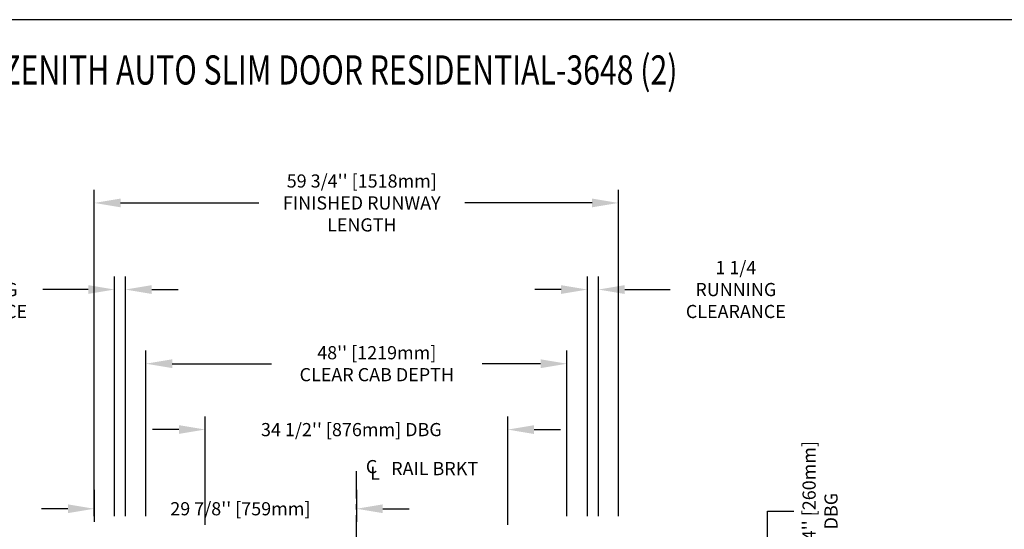
# Model space of a CAD drawing. Units: inches. Extents: x -1 to 417, y 4 to 299.
# Drawn here: x 205 to 317, y 241 to 299 of the extents above; entities that cross this region are included whole.
import ezdxf
from ezdxf.enums import TextEntityAlignment as Align

# ---------------------------------------------------------------- set-up
doc = ezdxf.new("R2010")
doc.units = ezdxf.units.IN
doc.header["$MEASUREMENT"] = 0
doc.linetypes.add('CENTER', pattern=[2, 1.25, -0.25, 0.25, -0.25])
for name, color, linetype in [('CENTER', 2, 'CENTER'), ('DIM', 3, 'Continuous'), ('MASONRY', 7, 'Continuous')]:
    doc.layers.add(name, color=color, linetype=linetype)
doc.styles.add('ELEV_STYLE', font='txt.shx', dxfattribs={"height": 2.5})
doc.styles.add('PLAN_STYLE', font='txt.shx', dxfattribs={"height": 1.5})
doc.styles.add('SIMPLEX', font='archs.shx')
doc.dimstyles.new('IMPERIAL_PL', dxfattribs={"dimtxt": 1.5, "dimasz": 3, "dimexe": 1.5, "dimexo": 1, "dimgap": 1, "dimtad": 0, "dimtih": 1, "dimtoh": 1, "dimdec": 4, "dimzin": 0, "dimdsep": 46, "dimlunit": 5, "dimtxsty": 'PLAN_STYLE', "dimcen": 0.09, "dimadec": 0, "dimazin": 0, "dimtfac": 1, "dimtdec": 4, "dimtofl": 0, "dimtmove": 0, "dimatfit": 3, "dimfxl": 0, "dimfrac": 2, "dimtolj": 1, "dimtzin": 0, "dimarcsym": 0})
doc.dimstyles.new('METRIC_PL', dxfattribs={"dimtxt": 1.5, "dimasz": 3, "dimexe": 1.5, "dimexo": 1, "dimgap": 1, "dimtad": 0, "dimtih": 1, "dimtoh": 1, "dimdec": 4, "dimzin": 0, "dimdsep": 46, "dimlunit": 5, "dimtxsty": 'PLAN_STYLE', "dimcen": 0.09, "dimadec": 0, "dimazin": 0, "dimtfac": 1, "dimtdec": 4, "dimtofl": 0, "dimtmove": 0, "dimatfit": 3, "dimfxl": 0, "dimfrac": 2, "dimtolj": 1, "dimtzin": 0, "dimarcsym": 0})

# ---------------------------------------------------------------- blocks, each defined once
blk = doc.blocks.new('*D44')
at = {"layer": 'DEFPOINTS', "color": 0}
for p in [(273.41, 278.43), (213.65, 241.74), (273.41, 241.74)]:
    blk.add_point(p, dxfattribs=at)
at = {"layer": 'DIM', "color": 0, "lineweight": -2}
for p, q in [((213.65, 242.74), (213.65, 279.93)), ((273.41, 242.74), (273.41, 279.93)), ((216.65, 278.43), (232.4, 278.43)), ((270.41, 278.43), (255.9, 278.43))]:
    blk.add_line(p, q, dxfattribs=at)
at = {"layer": 'DIM', "color": 0}
for points in [[(216.65, 278.93), (216.65, 277.93), (213.65, 278.43)], [(270.41, 278.93), (270.41, 277.93), (273.41, 278.43)]]:
    blk.add_solid(points, dxfattribs=at)
at = {"layer": 'DIM', "color": 0, "insert": (244.15, 278.43), "char_height": 1.5, "attachment_point": 5, "style": 'PLAN_STYLE'}
blk.add_mtext("\\A1;59 3/4'' [1518mm]\\PFINISHED RUNWAY\\PLENGTH", dxfattribs=at)
blk = doc.blocks.new('*D45')
at = {"layer": 'DEFPOINTS', "color": 0}
for p in [(267.54, 260.11), (219.54, 241.74), (267.54, 241.74)]:
    blk.add_point(p, dxfattribs=at)
at = {"layer": 'DIM', "color": 0, "lineweight": -2}
for p, q in [((219.54, 242.74), (219.54, 261.61)), ((267.54, 242.74), (267.54, 261.61)), ((222.54, 260.11), (233.86, 260.11)), ((264.54, 260.11), (257.86, 260.11))]:
    blk.add_line(p, q, dxfattribs=at)
at = {"layer": 'DIM', "color": 0}
for points in [[(222.54, 260.61), (222.54, 259.61), (219.54, 260.11)], [(264.54, 260.61), (264.54, 259.61), (267.54, 260.11)]]:
    blk.add_solid(points, dxfattribs=at)
at = {"layer": 'DIM', "color": 0, "insert": (245.86, 260.11), "char_height": 1.5, "attachment_point": 5, "style": 'PLAN_STYLE'}
blk.add_mtext("\\A1;48'' [1219mm]\\PCLEAR CAB DEPTH", dxfattribs=at)
blk = doc.blocks.new('*D46')
at = {"layer": 'DEFPOINTS', "color": 0}
for p in [(215.96, 268.56), (215.96, 241.74), (217.21, 241.74)]:
    blk.add_point(p, dxfattribs=at)
at = {"layer": 'DIM', "color": 0, "lineweight": -2}
for p, q in [((215.96, 242.74), (215.96, 270.06)), ((217.21, 242.74), (217.21, 270.06)), ((212.96, 268.56), (207.8, 268.56)), ((220.21, 268.56), (223.21, 268.56))]:
    blk.add_line(p, q, dxfattribs=at)
at = {"layer": 'DIM', "color": 0}
for points in [[(212.96, 269.06), (212.96, 268.06), (215.96, 268.56)], [(220.21, 269.06), (220.21, 268.06), (217.21, 268.56)]]:
    blk.add_solid(points, dxfattribs=at)
at = {"layer": 'DIM', "color": 0, "insert": (200.3, 268.56), "char_height": 1.5, "attachment_point": 5, "style": 'PLAN_STYLE'}
blk.add_mtext('\\A1;1 1/4\\PRUNNING\\PCLEARANCE', dxfattribs=at)
blk = doc.blocks.new('*D47')
at = {"layer": 'DEFPOINTS', "color": 0}
for p in [(213.65, 246.74), (243.54, 246.74), (243.54, 243.58)]:
    blk.add_point(p, dxfattribs=at)
at = {"layer": 'DIM', "color": 0, "lineweight": -2}
for p, q in [((213.65, 245.74), (213.65, 242.08)), ((243.54, 245.74), (243.54, 242.08)), ((210.65, 243.58), (207.65, 243.58)), ((246.54, 243.58), (249.54, 243.58))]:
    blk.add_line(p, q, dxfattribs=at)
at = {"layer": 'DIM', "color": 0}
for points in [[(210.65, 244.08), (210.65, 243.08), (213.65, 243.58)], [(246.54, 244.08), (246.54, 243.08), (243.54, 243.58)]]:
    blk.add_solid(points, dxfattribs=at)
at = {"layer": 'DIM', "color": 0, "insert": (230.31, 243.58), "char_height": 1.5, "attachment_point": 5, "style": 'PLAN_STYLE'}
blk.add_mtext("\\A1;29 7/8'' [759mm]", dxfattribs=at)
blk = doc.blocks.new('*D51')
at = {"layer": 'DEFPOINTS', "color": 0}
for p in [(213.65, 232.74), (176.85, 214.36), (213.65, 214.36)]:
    blk.add_point(p, dxfattribs=at)
at = {"layer": 'DIM', "color": 0, "lineweight": -2}
for p, q in [((176.85, 232.74), (176.85, 249.41)), ((176.85, 249.41), (179.85, 249.41)), ((212.65, 232.74), (175.35, 232.74)), ((176.85, 217.36), (176.85, 229.74)), ((212.65, 214.36), (175.35, 214.36))]:
    blk.add_line(p, q, dxfattribs=at)
at = {"layer": 'DIM', "color": 0}
for points in [[(176.35, 229.74), (177.35, 229.74), (176.85, 232.74)], [(176.35, 217.36), (177.35, 217.36), (176.85, 214.36)]]:
    blk.add_solid(points, dxfattribs=at)
at = {"layer": 'DIM', "color": 0, "insert": (181.6, 249.41), "char_height": 1.5, "attachment_point": 5, "rotation": 89.9544, "style": 'PLAN_STYLE'}
blk.add_mtext("\\A1;18 3/8'' [467mm]", dxfattribs=at)
blk = doc.blocks.new('*D49')
at = {"layer": 'DEFPOINTS', "color": 0, "linetype": 'ByBlock'}
for p in [(260.79, 252.6), (226.3, 240.75), (260.79, 240.74)]:
    blk.add_point(p, dxfattribs=at)
at = {"layer": 'DIM', "color": 0, "linetype": 'ByBlock', "lineweight": -2}
for p, q in [((226.3, 241.75), (226.3, 254.11)), ((260.79, 241.74), (260.79, 254.1)), ((223.3, 252.61), (220.3, 252.61)), ((263.79, 252.6), (266.79, 252.6))]:
    blk.add_line(p, q, dxfattribs=at)
at = {"layer": 'DIM', "color": 0, "linetype": 'ByBlock'}
for points in [[(223.3, 253.11), (223.3, 252.11), (226.3, 252.61)], [(263.79, 253.1), (263.79, 252.1), (260.79, 252.6)]]:
    blk.add_solid(points, dxfattribs=at)
at = {"layer": 'DIM', "color": 0, "linetype": 'ByBlock', "insert": (242.96, 252.6), "char_height": 1.5, "attachment_point": 5, "style": 'PLAN_STYLE'}
blk.add_mtext("\\A1;34 1/2'' [876mm] DBG", dxfattribs=at)
blk = doc.blocks.new('*D50')
at = {"layer": 'DEFPOINTS', "color": 0, "linetype": 'ByBlock'}
for p in [(266.04, 229.27), (266.04, 219.02), (290.39, 219.02)]:
    blk.add_point(p, dxfattribs=at)
at = {"layer": 'DIM', "color": 0, "linetype": 'ByBlock', "lineweight": -2}
for p, q in [((290.39, 229.27), (290.39, 243.31)), ((290.39, 243.31), (293.39, 243.31)), ((267.04, 229.27), (291.89, 229.27)), ((290.39, 222.02), (290.39, 226.27)), ((267.04, 219.02), (291.89, 219.02))]:
    blk.add_line(p, q, dxfattribs=at)
at = {"layer": 'DIM', "color": 0, "linetype": 'ByBlock'}
for points in [[(289.89, 226.27), (290.89, 226.27), (290.39, 229.27)], [(289.89, 222.02), (290.89, 222.02), (290.39, 219.02)]]:
    blk.add_solid(points, dxfattribs=at)
at = {"layer": 'DIM', "color": 0, "linetype": 'ByBlock', "insert": (296.39, 243.31), "char_height": 1.5, "attachment_point": 5, "rotation": 89.9544, "style": 'PLAN_STYLE'}
blk.add_mtext("\\A1;10 1/4'' [260mm] \\PDBG", dxfattribs=at)
blk = doc.blocks.new('*D99')
at = {"layer": 'DEFPOINTS', "color": 0}
for p in [(271.12, 268.56), (269.87, 241.74), (271.12, 241.74)]:
    blk.add_point(p, dxfattribs=at)
at = {"layer": 'DIM', "color": 0, "lineweight": -2}
for p, q in [((269.87, 242.74), (269.87, 270.06)), ((271.12, 242.74), (271.12, 270.06)), ((266.87, 268.56), (263.87, 268.56)), ((274.12, 268.56), (279.29, 268.56))]:
    blk.add_line(p, q, dxfattribs=at)
at = {"layer": 'DIM', "color": 0}
for points in [[(266.87, 269.06), (266.87, 268.06), (269.87, 268.56)], [(274.12, 269.06), (274.12, 268.06), (271.12, 268.56)]]:
    blk.add_solid(points, dxfattribs=at)
at = {"layer": 'DIM', "color": 0, "insert": (286.79, 268.56), "char_height": 1.5, "attachment_point": 5, "style": 'PLAN_STYLE'}
blk.add_mtext('\\A1;1 1/4\\PRUNNING\\PCLEARANCE', dxfattribs=at)

msp = doc.modelspace()

# ---------------------------------------------------------------- linework, layer by layer
at = {"linetype": 'Continuous'}
msp.add_lwpolyline([(-0.65564, 3.73343), (416.52885, 3.73343), (416.52885, 299.31286), (-0.65564, 299.31286)], close=True, dxfattribs=at)
at = {"layer": 'CENTER', "linetype": 'CENTER', "ltscale": 2.5}
msp.add_line((243.54452, 219.73769), (243.54452, 248.4147), dxfattribs=at)

# ---------------------------------------------------------------- texts
at = {"style": 'ELEV_STYLE'}
for s, p in [('C', (244.61113, 247.63334)), ('L', (245.11113, 246.88334)), ('RAIL BRKT', (247.50133, 247.41088))]:
    msp.add_text(s, height=1.5, rotation=359.9543738, dxfattribs=at).set_placement(p)
at = {"layer": 'MASONRY', "style": 'SIMPLEX', "width": 0.76}
msp.add_text('%%UPLAN VIEW - ZENITH AUTO SLIM DOOR RESIDENTIAL-3648 (2)', height=3.3238276, dxfattribs=at).set_placement((231.55985, 291.92388), align=Align.CENTER)

# ---------------------------------------------------------------- dimensions: what is measured, and where the dimension line sits
at = {"layer": 'DIM'}
for base, p1, p2, text, picture, middle in [((273.40719, 278.42914), (213.65185, 241.73769), (273.40719, 241.73769), '<>\\PFINISHED RUNWAY\\PLENGTH', '*D44', (244.15185, 278.42914)), ((267.54452, 260.11027), (219.54452, 241.73769), (267.54452, 241.73769), '<>\\PCLEAR CAB DEPTH', '*D45', (245.85927, 260.11027))]:
    dim = msp.add_linear_dim(base=base, p1=p1, p2=p2, angle=0, text=text, dimstyle='METRIC_PL', override={"dimpost": "''"}, dxfattribs=at)
    dim.commit()
    dim.dimension.update_dxf_attribs({"geometry": picture, "text_midpoint": middle, "dimtype": 161})
for base, p1, p2, angle, picture, middle in [((215.96435, 268.56428), (217.21435, 241.73769), (215.96435, 241.73769), 180, '*D46', (200.29768, 268.56428)), ((271.12469, 268.56428), (269.87469, 241.73769), (271.12469, 241.73769), 0, '*D99', (286.79136, 268.56428))]:
    dim = msp.add_linear_dim(base=base, p1=p1, p2=p2, angle=angle, text='<>\\PRUNNING\\PCLEARANCE', dimstyle='IMPERIAL_PL', dxfattribs=at)
    dim.commit()
    dim.dimension.update_dxf_attribs({"geometry": picture, "text_midpoint": middle, "dimtype": 161})
dim = msp.add_linear_dim(base=(176.85213, 214.36269), p1=(213.65185, 232.73769), p2=(213.65185, 214.36269), angle=90, dimstyle='METRIC_PL', override={"dimpost": "''"}, dxfattribs=at)
dim.commit()
dim.dimension.update_dxf_attribs({"geometry": '*D51', "text_midpoint": (181.60213, 249.40954), "dimtype": 160, "text_rotation": 89.9543738})
at = {"layer": 'DIM', "linetype": 'ByBlock'}
dim = msp.add_linear_dim(base=(260.79264, 252.59668), p1=(226.29952, 240.74675), p2=(260.78952, 240.73769), angle=359.9849401, text='<> DBG', dimstyle='METRIC_PL', override={"dimpost": "''"}, dxfattribs=at)
dim.commit()
dim.dimension.update_dxf_attribs({"geometry": '*D49', "text_midpoint": (242.96128, 252.60137), "dimtype": 161})
dim = msp.add_linear_dim(base=(290.38763, 219.02273), p1=(266.03952, 229.27273), p2=(266.03952, 219.02273), angle=90, text='<> \\PDBG', dimstyle='METRIC_PL', override={"dimpost": "''"}, dxfattribs=at)
dim.commit()
dim.dimension.update_dxf_attribs({"geometry": '*D50', "text_midpoint": (296.38763, 243.31431), "dimtype": 160, "text_rotation": 89.9543738})
at = {"layer": 'DIM'}
dim = msp.add_linear_dim(base=(243.54452, 243.5842), p1=(213.65185, 246.73769), p2=(243.54452, 246.73769), angle=0, dimstyle='METRIC_PL', override={"dimpost": "''"}, dxfattribs=at)
dim.commit()
dim.dimension.update_dxf_attribs({"geometry": '*D47', "text_midpoint": (230.312, 243.5842), "dimtype": 161})

doc.saveas('drawing.dxf')
